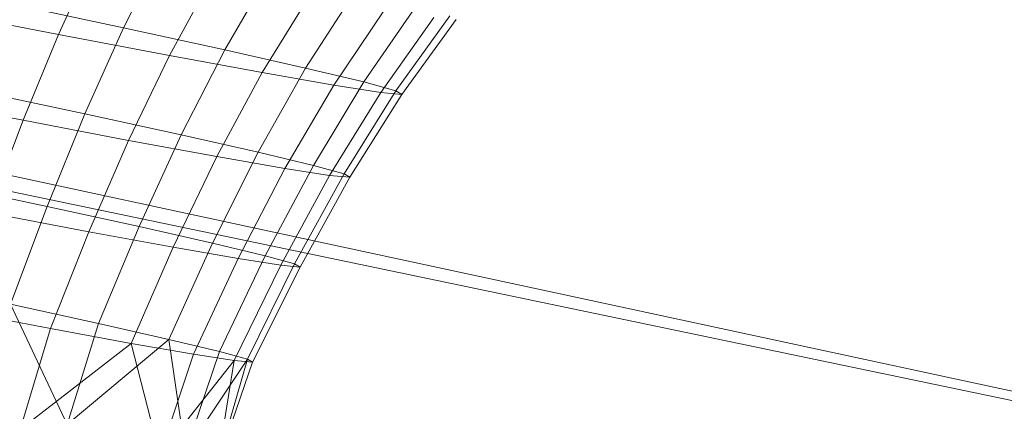
# Model space of a CAD drawing. Units: millimetres. Extents: x -231174 to -217548, y -32419 to -22998.
# Drawn here: x -228270 to -228269, y -26683 to -26683 of the extents above; entities that cross this region are included whole.
import ezdxf

# ---------------------------------------------------------------- set-up
doc = ezdxf.new("R2010")
doc.units = ezdxf.units.MM
doc.linetypes.add('K5LT32784', pattern=[0])
doc.layers.get('0').update_dxf_attribs({"true_color": 0x5890e1})

# ---------------------------------------------------------------- blocks, each defined once
blk = doc.blocks.new('U2')
at = {"color": 121, "linetype": 'K5LT32784', "lineweight": 18, "true_color": 0xa6e5e5}
blk.add_line((-228253.7656, -26686.4316), (-228298.6562, -26676.7715), dxfattribs=at)
blk = doc.blocks.new('U52')
at = {"color": 121, "linetype": 'K5LT32784', "lineweight": 18, "true_color": 0xa6e5e5}
blk.add_line((-228271.3622, -26682.6792), (-228268.4024, -26683.2979), dxfattribs=at)
blk = doc.blocks.new('U51')
blk.add_blockref('U52', (0, 0))
blk = doc.blocks.new('U56')
at = {"color": 121, "linetype": 'K5LT32784', "lineweight": 18, "true_color": 0xa6e5e5}
for p, q in [((-228270.0391, -26682.4735), (-228270.1084, -26682.6116)), ((-228270.1597, -26682.4862), (-228270.2229, -26682.6235)), ((-228269.9301, -26682.6505), (-228269.8513, -26682.5145)), ((-228270.0275, -26682.6607), (-228269.9539, -26682.5253)), ((-228269.701, -26682.5485), (-228269.7876, -26682.6827)), ((-228270.3148, -26682.5676), (-228270.1084, -26682.6116)), ((-228269.7817, -26682.5569), (-228269.8641, -26682.6907)), ((-228270.4421, -26682.5809), (-228270.2229, -26682.6235)), ((-228269.7381, -26682.7127), (-228269.649, -26682.5801)), ((-228269.6854, -26682.7071), (-228269.5934, -26682.5742)), ((-228269.5617, -26682.5936), (-228269.6554, -26682.7255)), ((-228269.5334, -26682.5907), (-228269.6285, -26682.7227)), ((-228269.618, -26682.729), (-228269.5224, -26682.5973)), ((-228270.1764, -26682.7633), (-228270.1084, -26682.6116)), ((-228269.9301, -26682.6505), (-228270.1084, -26682.6116)), ((-228270.2853, -26682.7747), (-228270.2229, -26682.6235)), ((-228270.0275, -26682.6607), (-228270.2229, -26682.6235)), ((-228269.9301, -26682.6505), (-228270.0067, -26682.8003)), ((-228269.9301, -26682.6505), (-228269.7876, -26682.6827)), ((-228270.0275, -26682.6607), (-228270.0994, -26682.81)), ((-228270.0275, -26682.6607), (-228269.8641, -26682.6907)), ((-228269.8711, -26682.831), (-228269.7876, -26682.6827)), ((-228269.6854, -26682.7071), (-228269.7876, -26682.6827)), ((-228269.9439, -26682.8386), (-228269.8641, -26682.6907)), ((-228269.7381, -26682.7127), (-228269.8641, -26682.6907)), ((-228269.6854, -26682.7071), (-228269.7739, -26682.8543)), ((-228269.6854, -26682.7071), (-228269.6285, -26682.7227)), ((-228270.1764, -26682.7633), (-228270.3728, -26682.7215)), ((-228269.7381, -26682.7127), (-228269.8241, -26682.8595)), ((-228269.7381, -26682.7127), (-228269.6554, -26682.7255)), ((-228269.7197, -26682.8691), (-228269.6285, -26682.7227)), ((-228269.618, -26682.729), (-228269.6285, -26682.7227)), ((-228270.2853, -26682.7747), (-228270.4939, -26682.7341)), ((-228269.7453, -26682.8717), (-228269.6554, -26682.7255)), ((-228269.618, -26682.729), (-228269.7098, -26682.875)), ((-228269.618, -26682.729), (-228269.6554, -26682.7255)), ((-228270.2853, -26682.7747), (-228270.3467, -26682.9373)), ((-228270.2853, -26682.7747), (-228270.0994, -26682.81)), ((-228270.1764, -26682.7633), (-228270.2427, -26682.9265)), ((-228270.1764, -26682.7633), (-228270.0067, -26682.8003)), ((-228270.1693, -26682.971), (-228270.0994, -26682.81)), ((-228269.9439, -26682.8386), (-228270.0994, -26682.81)), ((-228270.0809, -26682.9618), (-228270.0067, -26682.8003)), ((-228269.8711, -26682.831), (-228270.0067, -26682.8003)), ((-228269.9439, -26682.8386), (-228270.0209, -26682.9983)), ((-228269.8711, -26682.831), (-228269.9514, -26682.991)), ((-228269.9439, -26682.8386), (-228269.8241, -26682.8595)), ((-228269.8711, -26682.831), (-228269.7739, -26682.8543)), ((-228269.9065, -26683.0182), (-228269.8241, -26682.8595)), ((-228269.8587, -26683.0132), (-228269.7739, -26682.8543)), ((-228269.7453, -26682.8717), (-228269.8241, -26682.8595)), ((-228269.7197, -26682.8691), (-228269.7739, -26682.8543)), ((-228269.7453, -26682.8717), (-228269.8313, -26683.0299)), ((-228269.7197, -26682.8691), (-228269.807, -26683.0274)), ((-228269.7974, -26683.0331), (-228269.7098, -26682.875)), ((-228269.7453, -26682.8717), (-228269.7098, -26682.875)), ((-228269.7197, -26682.8691), (-228269.7098, -26682.875)), ((-228270.4302, -26682.8865), (-228270.2427, -26682.9265)), ((-228270.3073, -26683.0987), (-228270.2427, -26682.9265)), ((-228270.0809, -26682.9618), (-228270.2427, -26682.9265)), ((-228270.1693, -26682.971), (-228270.3467, -26682.9373)), ((-228270.0809, -26682.9618), (-228270.1523, -26683.1325)), ((-228270.0809, -26682.9618), (-228269.9514, -26682.991)), ((-228270.1693, -26682.971), (-228270.2369, -26683.1414)), ((-228270.1693, -26682.971), (-228270.0209, -26682.9983)), ((-228270.0948, -26683.1675), (-228270.0209, -26682.9983)), ((-228270.0283, -26683.1605), (-228269.9514, -26682.991)), ((-228269.9065, -26683.0182), (-228270.0209, -26682.9983)), ((-228269.8587, -26683.0132), (-228269.9514, -26682.991)), ((-228269.9065, -26683.0182), (-228269.9853, -26683.1866)), ((-228269.8587, -26683.0132), (-228269.9395, -26683.1818)), ((-228269.9065, -26683.0182), (-228269.8313, -26683.0299)), ((-228269.8587, -26683.0132), (-228269.807, -26683.0274)), ((-228269.9133, -26683.1978), (-228269.8313, -26683.0299)), ((-228269.89, -26683.1953), (-228269.807, -26683.0274)), ((-228269.7974, -26683.0331), (-228269.8809, -26683.2008)), ((-228269.7974, -26683.0331), (-228269.8313, -26683.0299)), ((-228269.7974, -26683.0331), (-228269.807, -26683.0274)), ((-228270.2074, -26683.3107), (-228270.3073, -26683.0987)), ((-228270.3073, -26683.0987), (-228270.1523, -26683.1325)), ((-228270.4068, -26683.1091), (-228270.2369, -26683.1414)), ((-228270.2074, -26683.3107), (-228270.1523, -26683.1325)), ((-228270.0283, -26683.1605), (-228270.1523, -26683.1325)), ((-228270.2901, -26683.3193), (-228270.2369, -26683.1414)), ((-228270.0948, -26683.1675), (-228270.2369, -26683.1414)), ((-228270.2901, -26683.3193), (-228270.0948, -26683.1675)), ((-228270.2074, -26683.3107), (-228270.0283, -26683.1605)), ((-228270.0443, -26683.3635), (-228270.0948, -26683.1675)), ((-228270.0948, -26683.1675), (-228269.9853, -26683.1866)), ((-228269.9995, -26683.3588), (-228270.0283, -26683.1605)), ((-228270.0283, -26683.1605), (-228269.9395, -26683.1818)), ((-228270.0443, -26683.3635), (-228269.9853, -26683.1866)), ((-228269.9995, -26683.3588), (-228269.9395, -26683.1818)), ((-228269.9133, -26683.1978), (-228269.9853, -26683.1866)), ((-228269.89, -26683.1953), (-228269.9395, -26683.1818)), ((-228270.0443, -26683.3635), (-228269.9133, -26683.1978)), ((-228269.9995, -26683.3588), (-228269.89, -26683.1953)), ((-228269.9422, -26683.3774), (-228269.89, -26683.1953)), ((-228269.9422, -26683.3774), (-228269.9133, -26683.1978)), ((-228269.9422, -26683.3774), (-228269.8809, -26683.2008)), ((-228269.9133, -26683.1978), (-228269.8809, -26683.2008)), ((-228269.89, -26683.1953), (-228269.8809, -26683.2008))]:
    blk.add_line(p, q, dxfattribs=at)
blk = doc.blocks.new('U55')
blk.add_blockref('U56', (0, 0))

msp = doc.modelspace()

# ---------------------------------------------------------------- block references
for name in ['U2', 'U51', 'U55']:
    msp.add_blockref(name, (0, 0))

doc.saveas('drawing.dxf')
